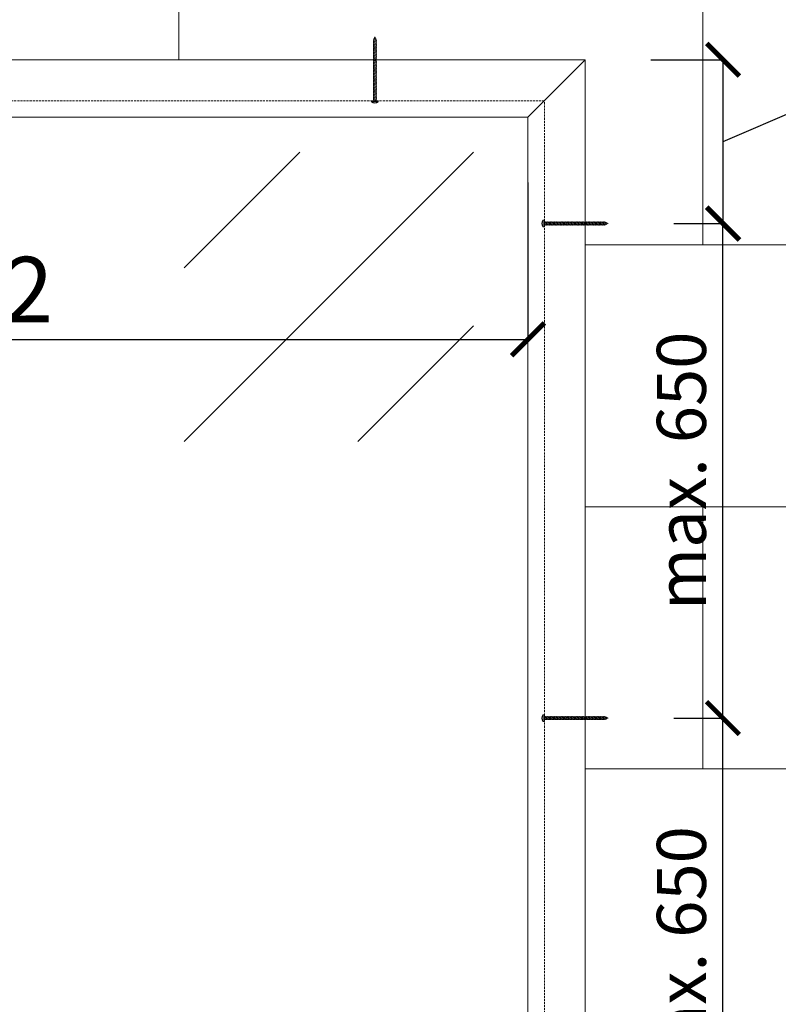
# Model space of a CAD drawing. Units: inches. Extents: x -18250 to 11075, y -86158 to 7002.
# Drawn here: x 4874 to 5801, y -1097 to 105 of the extents above; entities that cross this region are included whole.
import ezdxf

# ---------------------------------------------------------------- set-up
doc = ezdxf.new("R2010")
doc.units = ezdxf.units.IN
doc.header["$MEASUREMENT"] = 0
doc.linetypes.add('DASHED', pattern=[0.75, 0.5, -0.25])
doc.layers.get('0').update_dxf_attribs({"color": 3, "lineweight": 5})
doc.layers.get('Defpoints').update_dxf_attribs({"color": 3, "lineweight": 5})
for name, color, linetype, lineweight in [('Constructions', 5, 'Continuous', 5), ('Dimensions', 94, 'Continuous', 5), ('Walls', 7, 'Continuous', 5)]:
    doc.layers.add(name, color=color, linetype=linetype, lineweight=lineweight)
doc.layers.add('Hatc', color=7, linetype='Continuous', lineweight=5, true_color=0x7f8080)
doc.layers.add('Invisible', color=6, linetype='Continuous', lineweight=5, plot=False)
doc.styles.get("Standard").update_dxf_attribs({"font": 'arial.ttf'})
doc.dimstyles.new('Standard 1-200', dxfattribs={"dimtxt": 80, "dimasz": 40, "dimexe": 0.18, "dimexo": 80, "dimgap": 20, "dimtad": 1, "dimdec": 0, "dimzin": 0, "dimdsep": 46, "dimtxsty": 'Standard', "dimblk": 'ARCHTICK', "dimcen": 0.09, "dimadec": 0, "dimazin": 0, "dimtfac": 1, "dimtdec": 0, "dimtofl": 0, "dimtmove": 0, "dimatfit": 3, "dimfxl": 1, "dimtolj": 1, "dimtzin": 0, "dimarcsym": 0})

# ---------------------------------------------------------------- blocks, each defined once
blk = doc.blocks.new('_ArchTick')
at = {"color": 0, "linetype": 'ByBlock', "const_width": 0.15}
blk.add_lwpolyline([(-0.5, -0.5), (0.5, 0.5)], dxfattribs=at)
blk = doc.blocks.new('*D138')
at = {"layer": 'Defpoints', "color": 0, "transparency": 16777216}
for p in [(4092.8, -13.8), (5494.8, -13.8), (5494.8, -285.3)]:
    blk.add_point(p, dxfattribs=at)
at = {"layer": 'Dimensions', "color": 0, "lineweight": -2, "transparency": 16777216}
for p, q in [((4092.8, -93.8), (4092.8, -285.5)), ((5494.8, -93.8), (5494.8, -285.5)), ((4092.8, -285.3), (5494.8, -285.3))]:
    blk.add_line(p, q, dxfattribs=at)
at = {"layer": 'Dimensions', "color": 0, "lineweight": -2, "transparency": 16777216, "xscale": 40, "yscale": 40, "zscale": 40, "rotation": 180}
blk.add_blockref('_ArchTick', (4092.8, -285.3), dxfattribs=at)
at = {"layer": 'Dimensions', "color": 0, "lineweight": -2, "transparency": 16777216, "xscale": 40, "yscale": 40, "zscale": 40}
blk.add_blockref('_ArchTick', (5494.8, -285.3), dxfattribs=at)
at = {"layer": 'Dimensions', "color": 0, "transparency": 16777216, "insert": (4793.8, -224.5), "char_height": 80, "attachment_point": 5}
blk.add_mtext('\\A1;1402', dxfattribs=at)
blk = doc.blocks.new('*D152')
at = {"layer": 'Defpoints', "color": 0, "transparency": 16777216}
for p in [(5592.9, -747.8), (5732.9, -747.8), (5592.9, -1351.8)]:
    blk.add_point(p, dxfattribs=at)
at = {"layer": 'Invisible', "color": 0, "lineweight": -2, "transparency": 16777216}
for p, q in [((5672.9, -747.8), (5733.1, -747.8)), ((5732.9, -1351.8), (5732.9, -747.8)), ((5672.9, -1351.8), (5733.1, -1351.8))]:
    blk.add_line(p, q, dxfattribs=at)
at = {"layer": 'Invisible', "color": 0, "lineweight": -2, "transparency": 16777216, "xscale": 40, "yscale": 40, "zscale": 40}
for p, rotation in [((5732.9, -747.8), 90), ((5732.9, -1351.8), 270)]:
    blk.add_blockref('_ArchTick', p, dxfattribs=dict(at, rotation=rotation))
at = {"layer": 'Invisible', "color": 1, "transparency": 16777216, "insert": (5682.2, -1049.8), "char_height": 60, "attachment_point": 5, "rotation": 90}
blk.add_mtext('\\A1;max. 650', dxfattribs=at)
blk = doc.blocks.new('*D153')
at = {"layer": 'Defpoints', "color": 0, "transparency": 16777216}
for p in [(5592.9, -143.8), (5732.9, -143.8), (5592.9, -747.8)]:
    blk.add_point(p, dxfattribs=at)
at = {"layer": 'Invisible', "color": 0, "lineweight": -2, "transparency": 16777216}
for p, q in [((5672.9, -143.8), (5733.1, -143.8)), ((5732.9, -747.8), (5732.9, -143.8)), ((5672.9, -747.8), (5733.1, -747.8))]:
    blk.add_line(p, q, dxfattribs=at)
at = {"layer": 'Invisible', "color": 0, "lineweight": -2, "transparency": 16777216, "xscale": 40, "yscale": 40, "zscale": 40}
for p, rotation in [((5732.9, -143.8), 90), ((5732.9, -747.8), 270)]:
    blk.add_blockref('_ArchTick', p, dxfattribs=dict(at, rotation=rotation))
at = {"layer": 'Invisible', "color": 1, "transparency": 16777216, "insert": (5682.2, -445.8), "char_height": 60, "attachment_point": 5, "rotation": 90}
blk.add_mtext('\\A1;max. 650', dxfattribs=at)
blk = doc.blocks.new('*D154')
at = {"layer": 'Defpoints', "color": 0, "transparency": 16777216}
for p in [(5564.8, 56.2), (5733.1, 56.2), (5592.9, -143.8)]:
    blk.add_point(p, dxfattribs=at)
at = {"layer": 'Invisible', "color": 0, "lineweight": -2, "transparency": 16777216}
for p, q in [((5886.2, 22.5), (5886.2, 398.4)), ((5644.8, 56.2), (5733.2, 56.2)), ((5733.1, -143.8), (5733.1, 56.2)), ((5733.1, -43.8), (5886.2, 22.5)), ((5672.9, -143.8), (5733.2, -143.8))]:
    blk.add_line(p, q, dxfattribs=at)
at = {"layer": 'Invisible', "color": 0, "lineweight": -2, "transparency": 16777216, "xscale": 40, "yscale": 40, "zscale": 40}
for p, rotation in [((5733.1, 56.2), 90), ((5733.1, -143.8), 270)]:
    blk.add_blockref('_ArchTick', p, dxfattribs=dict(at, rotation=rotation))
at = {"layer": 'Invisible', "color": 1, "transparency": 16777216, "insert": (5835.6, 210.4), "char_height": 60, "attachment_point": 5, "rotation": 90}
blk.add_mtext('\\A1;max. 225', dxfattribs=at)

msp = doc.modelspace()

# ---------------------------------------------------------------- hatches: boundary and pattern name
at = {"layer": 'Hatc'}
h = msp.add_hatch(dxfattribs=at)
h.set_pattern_fill('AR-B816', color=256, scale=40)
h.set_pattern_definition([(0, (13068.12, 150), (0, 320), []), (90, (13068.12, 150), (-320, 320), [320, -320])])
h.paths.add_polyline_path([(6293.81, -2529.76), (6293.81, 470.24), (3293.81, 470.24), (3293.81, -2529.76)])
h.paths.add_polyline_path([(5564.81, 56.24), (5564.81, -2155.76), (4022.81, -2155.76), (4022.81, 56.24)], flags=16)

# ---------------------------------------------------------------- linework, layer by layer
at = {"layer": 'Constructions'}
msp.add_lwpolyline([(5494.81, -13.76), (5564.81, 56.24)], dxfattribs=at)
at = {"layer": 'Constructions', "linetype": 'DASHED', "ltscale": 5}
msp.add_lwpolyline([(4072.81, -2105.76), (5514.81, -2105.76), (5514.81, 6.24), (4072.81, 6.24)], close=True, dxfattribs=at)
at = {"layer": 'Constructions'}
msp.add_lwpolyline([(4092.81, -2085.76), (5494.81, -2085.76), (5494.81, -13.76), (4092.81, -13.76)], close=True, dxfattribs=at)
at = {"layer": 'Hatc', "linetype": 'Continuous'}
for p, q in [((5074.67, -410.19), (5428.23, -56.64)), ((5074.67, -198.06), (5216.09, -56.64)), ((5286.8, -410.19), (5428.23, -268.77))]:
    msp.add_line(p, q, dxfattribs=at)
at = {"layer": 'Invisible'}
for p, q in [((5309.87, 77.02), (5305.75, 76.35)), ((5309.87, 72.98), (5305.75, 72.31)), ((5309.87, 71.63), (5305.75, 70.96)), ((5309.87, 70.28), (5305.75, 69.61)), ((5309.87, 64.89), (5305.75, 64.22)), ((5309.87, 63.54), (5305.75, 62.87)), ((5309.87, 62.19), (5305.75, 61.52)), ((5309.87, 60.84), (5305.75, 60.17)), ((5309.87, 59.5), (5305.75, 58.82)), ((5309.87, 56.8), (5305.75, 56.13)), ((5309.87, 55.45), (5305.75, 54.78)), ((5309.87, 50.06), (5305.75, 49.38)), ((5309.87, 48.71), (5305.75, 48.04)), ((5309.87, 43.32), (5305.75, 42.64)), ((5309.87, 41.97), (5305.75, 41.29)), ((5309.87, 36.57), (5305.75, 35.9)), ((5309.87, 35.23), (5305.75, 34.55)), ((5309.87, 29.83), (5305.75, 29.16)), ((5309.87, 28.48), (5305.75, 27.81)), ((5309.87, 23.09), (5305.75, 22.42)), ((5309.87, 21.74), (5305.75, 21.07)), ((5309.87, 16.35), (5305.75, 15.68)), ((5309.87, 15), (5305.75, 14.33)), ((5309.87, 9.61), (5305.75, 8.93)), ((5518.18, -141.7), (5517.51, -145.82)), ((5523.57, -141.7), (5522.9, -145.82)), ((5524.92, -141.7), (5524.25, -145.82)), ((5530.32, -141.7), (5529.64, -145.82)), ((5531.66, -141.7), (5530.99, -145.82)), ((5537.06, -141.7), (5536.38, -145.82)), ((5538.41, -141.7), (5537.73, -145.82)), ((5543.8, -141.7), (5543.13, -145.82)), ((5545.15, -141.7), (5544.47, -145.82)), ((5550.54, -141.7), (5549.87, -145.82)), ((5551.89, -141.7), (5551.22, -145.82)), ((5557.28, -141.7), (5556.61, -145.82)), ((5558.63, -141.7), (5557.96, -145.82)), ((5564.02, -141.7), (5563.35, -145.82)), ((5565.37, -141.7), (5564.7, -145.82)), ((5568.07, -141.7), (5567.39, -145.82)), ((5569.42, -141.7), (5568.74, -145.82)), ((5570.77, -141.7), (5570.09, -145.82)), ((5572.11, -141.7), (5571.44, -145.82)), ((5573.46, -141.7), (5572.79, -145.82)), ((5578.86, -141.7), (5578.18, -145.82)), ((5580.2, -141.7), (5579.53, -145.82)), ((5581.55, -141.7), (5580.88, -145.82)), ((5585.6, -141.7), (5584.92, -145.82)), ((5518.18, -745.7), (5517.51, -749.82)), ((5523.57, -745.7), (5522.9, -749.82)), ((5524.92, -745.7), (5524.25, -749.82)), ((5530.32, -745.7), (5529.64, -749.82)), ((5531.66, -745.7), (5530.99, -749.82)), ((5537.06, -745.7), (5536.38, -749.82)), ((5538.41, -745.7), (5537.73, -749.82)), ((5543.8, -745.7), (5543.13, -749.82)), ((5545.15, -745.7), (5544.47, -749.82)), ((5550.54, -745.7), (5549.87, -749.82)), ((5551.89, -745.7), (5551.22, -749.82)), ((5557.28, -745.7), (5556.61, -749.82)), ((5558.63, -745.7), (5557.96, -749.82)), ((5564.02, -745.7), (5563.35, -749.82)), ((5565.37, -745.7), (5564.7, -749.82)), ((5568.07, -745.7), (5567.39, -749.82)), ((5569.42, -745.7), (5568.74, -749.82)), ((5570.77, -745.7), (5570.09, -749.82)), ((5572.11, -745.7), (5571.44, -749.82)), ((5573.46, -745.7), (5572.79, -749.82)), ((5578.86, -745.7), (5578.18, -749.82)), ((5580.2, -745.7), (5579.53, -749.82)), ((5581.55, -745.7), (5580.88, -749.82)), ((5585.6, -745.7), (5584.92, -749.82))]:
    msp.add_line(p, q, dxfattribs=at)
for points in [[(5308.78, 82.42), (5308.45, 82.61), (5307.81, 84.33), (5306.96, 82.01), (5306.5, 81.74), (5308.78, 82.42), (5308.57, 82.29), (5308.9, 81.4), (5309.47, 81.07), (5309.1, 80.85), (5309.31, 80.27), (5309.31, 80.05), (5309.87, 79.72), (5309.31, 79.4), (5309.31, 78.7), (5309.87, 78.37)], [(5305.75, 79.05), (5306.32, 79.37), (5306.32, 80.11), (5305.82, 80.4), (5309.47, 81.07)], [(5309.87, 79.72), (5305.75, 79.05), (5306.32, 78.72), (5306.32, 78.02), (5305.75, 77.7), (5306.32, 77.37), (5306.32, 76.67), (5305.75, 76.35), (5306.32, 76.03), (5306.32, 75.33), (5305.75, 75), (5306.32, 74.68), (5306.32, 73.98), (5305.75, 73.65), (5306.32, 73.33), (5306.32, 72.63), (5305.75, 72.31), (5306.32, 71.98), (5306.32, 71.28), (5305.75, 70.96), (5306.32, 70.63), (5306.32, 69.93)], [(5305.75, 77.7), (5309.87, 78.37), (5309.31, 78.05), (5309.31, 77.35), (5309.87, 77.02), (5309.31, 76.7), (5309.31, 76), (5309.87, 75.68), (5305.75, 75)], [(5309.87, 75.68), (5309.31, 75.35), (5309.31, 74.65), (5309.87, 74.33), (5305.75, 73.65)], [(5309.87, 74.33), (5309.31, 74), (5309.31, 73.3), (5309.87, 72.98), (5309.31, 72.66), (5309.31, 71.96), (5309.87, 71.63), (5309.31, 71.31), (5309.31, 70.61), (5309.87, 70.28), (5309.31, 69.96), (5309.31, 69.26), (5309.87, 68.93), (5305.75, 68.26)], [(5305.82, 80.4), (5306.51, 80.79), (5306.8, 81.57), (5306.5, 81.74)], [(5309.87, 66.24), (5305.75, 65.56), (5306.32, 65.89), (5306.32, 66.59), (5305.75, 66.91), (5306.32, 67.24), (5306.32, 67.94), (5305.75, 68.26), (5306.32, 68.58), (5306.32, 69.28), (5305.75, 69.61), (5306.32, 69.93)], [(5305.75, 53.43), (5309.87, 54.1), (5309.31, 54.43), (5309.31, 55.13), (5309.87, 55.45), (5309.31, 55.78), (5309.31, 56.48), (5309.87, 56.8), (5309.31, 57.12), (5309.31, 57.82), (5309.87, 58.15), (5309.31, 58.47), (5309.31, 59.17), (5309.87, 59.5), (5309.31, 59.82), (5309.31, 60.52), (5309.87, 60.84), (5309.31, 61.17), (5309.31, 61.87), (5309.87, 62.19), (5309.31, 62.52), (5309.31, 63.22), (5309.87, 63.54), (5309.31, 63.87), (5309.31, 64.57), (5309.87, 64.89), (5309.31, 65.21), (5309.31, 65.91), (5309.87, 66.24), (5309.31, 66.56), (5309.31, 67.26), (5309.87, 67.59), (5305.75, 66.91)], [(5305.75, 65.56), (5306.32, 65.24), (5306.32, 64.54), (5305.75, 64.22), (5306.32, 63.89), (5306.32, 63.19), (5305.75, 62.87), (5306.32, 62.54), (5306.32, 61.84)], [(5309.87, 58.15), (5305.75, 57.47), (5306.32, 57.8), (5306.32, 58.5), (5305.75, 58.82), (5306.32, 59.15), (5306.32, 59.85), (5305.75, 60.17), (5306.32, 60.49), (5306.32, 61.19), (5305.75, 61.52), (5306.32, 61.84)], [(5309.87, 67.59), (5309.31, 67.91), (5309.31, 68.61), (5309.87, 68.93)], [(5305.75, 57.47), (5306.32, 57.15), (5306.32, 56.45), (5305.75, 56.13), (5306.32, 55.8), (5306.32, 55.1)], [(5306.32, 55.1), (5305.75, 54.78), (5306.32, 54.45), (5306.32, 53.75), (5305.75, 53.43), (5306.32, 53.1), (5306.32, 52.4), (5305.75, 52.08), (5306.32, 51.76), (5306.32, 51.06), (5305.75, 50.73), (5306.32, 50.41), (5306.32, 49.71), (5305.75, 49.38), (5306.32, 49.06), (5306.32, 48.36)], [(5305.75, 52.08), (5309.87, 52.75), (5309.31, 53.08), (5309.31, 53.78), (5309.87, 54.1)], [(5309.87, 52.75), (5309.31, 52.43), (5309.31, 51.73), (5309.87, 51.41), (5305.75, 50.73)], [(5309.87, 51.41), (5309.31, 51.08), (5309.31, 50.38), (5309.87, 50.06), (5309.31, 49.73), (5309.31, 49.03), (5309.87, 48.71), (5309.31, 48.39), (5309.31, 47.69), (5309.87, 47.36), (5305.75, 46.69)], [(5306.32, 48.36), (5305.75, 48.04), (5306.32, 47.71), (5306.32, 47.01), (5305.75, 46.69), (5306.32, 46.36), (5306.32, 45.66), (5305.75, 45.34), (5306.32, 45.01), (5306.32, 44.31), (5305.75, 43.99), (5306.32, 43.67), (5306.32, 42.97), (5305.75, 42.64), (5306.32, 42.32), (5306.32, 41.62)], [(5305.75, 45.34), (5309.87, 46.01), (5309.31, 46.34), (5309.31, 47.04), (5309.87, 47.36)], [(5309.87, 46.01), (5309.31, 45.69), (5309.31, 44.99), (5309.87, 44.66), (5305.75, 43.99)], [(5309.87, 44.66), (5309.31, 44.34), (5309.31, 43.64), (5309.87, 43.32), (5309.31, 42.99), (5309.31, 42.29), (5309.87, 41.97), (5309.31, 41.64), (5309.31, 40.94), (5309.87, 40.62), (5305.75, 39.95)], [(5306.32, 41.62), (5305.75, 41.29), (5306.32, 40.97), (5306.32, 40.27), (5305.75, 39.95), (5306.32, 39.62), (5306.32, 38.92), (5305.75, 38.6), (5306.32, 38.27), (5306.32, 37.57), (5305.75, 37.25), (5306.32, 36.92), (5306.32, 36.23), (5305.75, 35.9), (5306.32, 35.58), (5306.32, 34.88)], [(5305.75, 38.6), (5309.87, 39.27), (5309.31, 39.6), (5309.31, 40.3), (5309.87, 40.62)], [(5309.87, 39.27), (5309.31, 38.95), (5309.31, 38.25), (5309.87, 37.92), (5305.75, 37.25)], [(5309.87, 37.92), (5309.31, 37.6), (5309.31, 36.9), (5309.87, 36.57), (5309.31, 36.25), (5309.31, 35.55), (5309.87, 35.23), (5309.31, 34.9), (5309.31, 34.2), (5309.87, 33.88), (5305.75, 33.2)], [(5306.32, 34.88), (5305.75, 34.55), (5306.32, 34.23), (5306.32, 33.53), (5305.75, 33.2), (5306.32, 32.88), (5306.32, 32.18), (5305.75, 31.86), (5306.32, 31.53), (5306.32, 30.83), (5305.75, 30.51), (5306.32, 30.18), (5306.32, 29.48), (5305.75, 29.16), (5306.32, 28.83), (5306.32, 28.14)], [(5305.75, 31.86), (5309.87, 32.53), (5309.31, 32.85), (5309.31, 33.55), (5309.87, 33.88)], [(5309.87, 32.53), (5309.31, 32.21), (5309.31, 31.51), (5309.87, 31.18), (5305.75, 30.51)], [(5309.87, 31.18), (5309.31, 30.86), (5309.31, 30.16), (5309.87, 29.83), (5309.31, 29.51), (5309.31, 28.81), (5309.87, 28.48), (5309.31, 28.16), (5309.31, 27.46), (5309.87, 27.14), (5305.75, 26.46)], [(5306.32, 28.14), (5305.75, 27.81), (5306.32, 27.49), (5306.32, 26.79), (5305.75, 26.46), (5306.32, 26.14), (5306.32, 25.44), (5305.75, 25.11), (5306.32, 24.79), (5306.32, 24.09), (5305.75, 23.77), (5306.32, 23.44), (5306.32, 22.74), (5305.75, 22.42), (5306.32, 22.09), (5306.32, 21.39)], [(5305.75, 25.11), (5309.87, 25.79), (5309.31, 26.11), (5309.31, 26.81), (5309.87, 27.14)], [(5309.87, 25.79), (5309.31, 25.46), (5309.31, 24.76), (5309.87, 24.44), (5305.75, 23.77)], [(5309.87, 24.44), (5309.31, 24.12), (5309.31, 23.42), (5309.87, 23.09), (5309.31, 22.77), (5309.31, 22.07), (5309.87, 21.74), (5309.31, 21.42), (5309.31, 20.72), (5309.87, 20.4), (5305.75, 19.72)], [(5306.32, 21.39), (5305.75, 21.07), (5306.32, 20.74), (5306.32, 20.05), (5305.75, 19.72), (5306.32, 19.4), (5306.32, 18.7), (5305.75, 18.37), (5306.32, 18.05), (5306.32, 17.35), (5305.75, 17.02), (5306.32, 16.7), (5306.32, 16), (5305.75, 15.68), (5306.32, 15.35), (5306.32, 14.65), (5305.75, 14.33), (5306.32, 14)], [(5305.75, 18.37), (5309.87, 19.05), (5309.31, 19.37), (5309.31, 20.07), (5309.87, 20.4)], [(5309.87, 19.05), (5309.31, 18.72), (5309.31, 18.02), (5309.87, 17.7), (5305.75, 17.02)], [(5309.87, 17.7), (5309.31, 17.37), (5309.31, 16.67), (5309.87, 16.35), (5309.31, 16.03), (5309.31, 15.33), (5309.87, 15), (5309.31, 14.68), (5309.31, 13.98), (5309.87, 13.65), (5305.75, 12.98)], [(5305.75, 7.59), (5306.32, 7.91), (5306.32, 8.61), (5305.75, 8.93), (5306.32, 9.26), (5306.32, 9.96), (5305.75, 10.28), (5306.32, 10.61), (5306.32, 11.31), (5305.75, 11.63), (5306.32, 11.96), (5306.32, 12.65), (5305.75, 12.98), (5306.32, 13.3), (5306.32, 14)], [(5305.75, 11.63), (5309.87, 12.31), (5309.31, 12.63), (5309.31, 13.33), (5309.87, 13.65)], [(5309.87, 12.31), (5309.31, 11.98), (5309.31, 11.28), (5309.87, 10.96), (5305.75, 10.28)], [(5309.87, 10.96), (5309.31, 10.63), (5309.31, 9.93), (5309.87, 9.61), (5309.31, 9.28), (5309.31, 8.58), (5309.87, 8.26), (5309.31, 7.94), (5309.31, 7.24), (5309.87, 6.91), (5305.75, 6.24), (5306.32, 6.56), (5306.32, 7.26), (5305.75, 7.59), (5309.87, 8.26)], [(5309.31, 6.24), (5309.31, 6.59), (5309.87, 6.91)], [(5514.81, -142.26), (5515.16, -142.26), (5515.48, -141.7)], [(5519.53, -141.7), (5519.21, -142.26), (5518.51, -142.26), (5518.18, -141.7), (5517.86, -142.26), (5517.16, -142.26), (5516.83, -141.7), (5516.51, -142.26), (5515.81, -142.26), (5515.48, -141.7), (5514.81, -145.82), (5515.13, -145.26), (5515.83, -145.26), (5516.16, -145.82), (5516.83, -141.7)], [(5520.88, -141.7), (5520.55, -142.26), (5519.85, -142.26), (5519.53, -141.7), (5518.86, -145.82)], [(5520.2, -145.82), (5520.88, -141.7), (5521.2, -142.26), (5521.9, -142.26), (5522.23, -141.7)], [(5526.27, -141.7), (5525.95, -142.26), (5525.25, -142.26), (5524.92, -141.7), (5524.6, -142.26), (5523.9, -142.26), (5523.57, -141.7), (5523.25, -142.26), (5522.55, -142.26), (5522.23, -141.7), (5521.55, -145.82)], [(5527.62, -141.7), (5527.3, -142.26), (5526.6, -142.26), (5526.27, -141.7), (5525.6, -145.82)], [(5526.95, -145.82), (5527.62, -141.7), (5527.94, -142.26), (5528.64, -142.26), (5528.97, -141.7)], [(5533.01, -141.7), (5532.69, -142.26), (5531.99, -142.26), (5531.66, -141.7), (5531.34, -142.26), (5530.64, -142.26), (5530.32, -141.7), (5529.99, -142.26), (5529.29, -142.26), (5528.97, -141.7), (5528.29, -145.82)], [(5534.36, -141.7), (5534.04, -142.26), (5533.34, -142.26), (5533.01, -141.7), (5532.34, -145.82)], [(5533.69, -145.82), (5534.36, -141.7), (5534.69, -142.26), (5535.39, -142.26), (5535.71, -141.7)], [(5539.75, -141.7), (5539.43, -142.26), (5538.73, -142.26), (5538.41, -141.7), (5538.08, -142.26), (5537.38, -142.26), (5537.06, -141.7), (5536.73, -142.26), (5536.03, -142.26), (5535.71, -141.7), (5535.04, -145.82)], [(5541.1, -141.7), (5540.78, -142.26), (5540.08, -142.26), (5539.75, -141.7), (5539.08, -145.82)], [(5540.43, -145.82), (5541.1, -141.7), (5541.43, -142.26), (5542.13, -142.26), (5542.45, -141.7)], [(5546.5, -141.7), (5546.17, -142.26), (5545.47, -142.26), (5545.15, -141.7), (5544.82, -142.26), (5544.12, -142.26), (5543.8, -141.7), (5543.47, -142.26), (5542.78, -142.26), (5542.45, -141.7), (5541.78, -145.82)], [(5547.84, -141.7), (5547.52, -142.26), (5546.82, -142.26), (5546.5, -141.7), (5545.82, -145.82)], [(5547.17, -145.82), (5547.84, -141.7), (5548.17, -142.26), (5548.87, -142.26), (5549.19, -141.7)], [(5553.24, -141.7), (5552.91, -142.26), (5552.21, -142.26), (5551.89, -141.7), (5551.56, -142.26), (5550.87, -142.26), (5550.54, -141.7), (5550.22, -142.26), (5549.52, -142.26), (5549.19, -141.7), (5548.52, -145.82)], [(5554.59, -141.7), (5554.26, -142.26), (5553.56, -142.26), (5553.24, -141.7), (5552.56, -145.82)], [(5553.91, -145.82), (5554.59, -141.7), (5554.91, -142.26), (5555.61, -142.26), (5555.93, -141.7)], [(5559.98, -141.7), (5559.65, -142.26), (5558.96, -142.26), (5558.63, -141.7), (5558.31, -142.26), (5557.61, -142.26), (5557.28, -141.7), (5556.96, -142.26), (5556.26, -142.26), (5555.93, -141.7), (5555.26, -145.82)], [(5561.33, -141.7), (5561, -142.26), (5560.3, -142.26), (5559.98, -141.7), (5559.3, -145.82)], [(5560.65, -145.82), (5561.33, -141.7), (5561.65, -142.26), (5562.35, -142.26), (5562.68, -141.7)], [(5562, -145.82), (5562.68, -141.7), (5563, -142.26), (5563.7, -142.26), (5564.02, -141.7), (5564.35, -142.26), (5565.05, -142.26), (5565.37, -141.7), (5565.7, -142.26), (5566.4, -142.26), (5566.72, -141.7), (5567.05, -142.26), (5567.74, -142.26), (5568.07, -141.7), (5568.39, -142.26), (5569.09, -142.26), (5569.42, -141.7), (5569.74, -142.26), (5570.44, -142.26), (5570.77, -141.7), (5571.09, -142.26), (5571.79, -142.26), (5572.11, -141.7), (5572.44, -142.26), (5573.14, -142.26), (5573.46, -141.7), (5573.79, -142.26), (5574.49, -142.26), (5574.81, -141.7), (5575.14, -142.26), (5575.83, -142.26), (5576.16, -141.7), (5575.48, -145.82)], [(5566.72, -141.7), (5566.05, -145.82), (5566.37, -145.26), (5567.07, -145.26), (5567.39, -145.82), (5567.72, -145.26), (5568.42, -145.26), (5568.74, -145.82), (5569.07, -145.26), (5569.77, -145.26), (5570.09, -145.82), (5570.42, -145.26)], [(5574.81, -141.7), (5574.14, -145.82), (5574.46, -145.26), (5575.16, -145.26), (5575.48, -145.82), (5575.81, -145.26), (5576.51, -145.26), (5576.83, -145.82), (5577.16, -145.26), (5577.86, -145.26), (5578.18, -145.82), (5578.51, -145.26)], [(5576.16, -141.7), (5576.48, -142.26), (5577.18, -142.26), (5577.51, -141.7)], [(5582.9, -141.7), (5582.58, -142.26), (5581.88, -142.26), (5581.55, -141.7), (5581.23, -142.26), (5580.53, -142.26), (5580.2, -141.7), (5579.88, -142.26), (5579.18, -142.26), (5578.86, -141.7), (5578.53, -142.26), (5577.83, -142.26), (5577.51, -141.7), (5576.83, -145.82)], [(5588.29, -141.7), (5587.62, -145.82), (5587.3, -145.26), (5586.6, -145.26), (5586.27, -145.82), (5585.95, -145.26), (5585.25, -145.26), (5584.92, -145.82), (5584.6, -145.26), (5583.9, -145.26), (5583.57, -145.82), (5583.25, -145.26), (5582.55, -145.26), (5582.23, -145.82), (5581.9, -145.26), (5581.2, -145.26), (5580.88, -145.82), (5580.55, -145.26), (5579.85, -145.26), (5579.53, -145.82), (5579.21, -145.26), (5578.51, -145.26)], [(5584.25, -141.7), (5583.92, -142.26), (5583.22, -142.26), (5582.9, -141.7), (5582.23, -145.82)], [(5586.27, -145.82), (5586.95, -141.7), (5586.62, -142.26), (5585.92, -142.26), (5585.6, -141.7), (5585.27, -142.26), (5584.57, -142.26), (5584.25, -141.7), (5583.57, -145.82)], [(5590.99, -142.79), (5591.18, -143.12), (5592.9, -143.76), (5590.58, -144.62), (5590.32, -145.07), (5590.99, -142.79), (5590.86, -143.01), (5589.97, -142.68), (5589.64, -142.1), (5589.43, -142.48), (5588.84, -142.26), (5588.62, -142.26), (5588.29, -141.7), (5587.97, -142.26), (5587.27, -142.26), (5586.95, -141.7)], [(5587.62, -145.82), (5587.94, -145.26), (5588.68, -145.26), (5588.97, -145.76), (5589.64, -142.1)], [(5516.16, -145.82), (5516.48, -145.26), (5517.18, -145.26), (5517.51, -145.82), (5517.83, -145.26), (5518.53, -145.26), (5518.86, -145.82), (5519.18, -145.26), (5519.88, -145.26), (5520.2, -145.82), (5520.53, -145.26), (5521.23, -145.26), (5521.55, -145.82), (5521.88, -145.26), (5522.58, -145.26)], [(5529.97, -145.26), (5529.64, -145.82), (5529.32, -145.26), (5528.62, -145.26), (5528.29, -145.82), (5527.97, -145.26), (5527.27, -145.26), (5526.95, -145.82), (5526.62, -145.26), (5525.92, -145.26), (5525.6, -145.82), (5525.27, -145.26), (5524.57, -145.26), (5524.25, -145.82), (5523.92, -145.26), (5523.22, -145.26), (5522.9, -145.82), (5522.58, -145.26)], [(5536.71, -145.26), (5536.38, -145.82), (5536.06, -145.26), (5535.36, -145.26), (5535.04, -145.82), (5534.71, -145.26), (5534.01, -145.26), (5533.69, -145.82), (5533.36, -145.26), (5532.66, -145.26), (5532.34, -145.82), (5532.01, -145.26), (5531.31, -145.26), (5530.99, -145.82), (5530.67, -145.26), (5529.97, -145.26)], [(5543.45, -145.26), (5543.13, -145.82), (5542.8, -145.26), (5542.1, -145.26), (5541.78, -145.82), (5541.45, -145.26), (5540.75, -145.26), (5540.43, -145.82), (5540.1, -145.26), (5539.4, -145.26), (5539.08, -145.82), (5538.76, -145.26), (5538.06, -145.26), (5537.73, -145.82), (5537.41, -145.26), (5536.71, -145.26)], [(5550.19, -145.26), (5549.87, -145.82), (5549.54, -145.26), (5548.84, -145.26), (5548.52, -145.82), (5548.19, -145.26), (5547.49, -145.26), (5547.17, -145.82), (5546.85, -145.26), (5546.15, -145.26), (5545.82, -145.82), (5545.5, -145.26), (5544.8, -145.26), (5544.47, -145.82), (5544.15, -145.26), (5543.45, -145.26)], [(5556.93, -145.26), (5556.61, -145.82), (5556.28, -145.26), (5555.58, -145.26), (5555.26, -145.82), (5554.94, -145.26), (5554.24, -145.26), (5553.91, -145.82), (5553.59, -145.26), (5552.89, -145.26), (5552.56, -145.82), (5552.24, -145.26), (5551.54, -145.26), (5551.22, -145.82), (5550.89, -145.26), (5550.19, -145.26)], [(5563.67, -145.26), (5563.35, -145.82), (5563.03, -145.26), (5562.33, -145.26), (5562, -145.82), (5561.68, -145.26), (5560.98, -145.26), (5560.65, -145.82), (5560.33, -145.26), (5559.63, -145.26), (5559.3, -145.82), (5558.98, -145.26), (5558.28, -145.26), (5557.96, -145.82), (5557.63, -145.26), (5556.93, -145.26)], [(5566.05, -145.82), (5565.72, -145.26), (5565.02, -145.26), (5564.7, -145.82), (5564.37, -145.26), (5563.67, -145.26)], [(5574.14, -145.82), (5573.81, -145.26), (5573.11, -145.26), (5572.79, -145.82), (5572.46, -145.26), (5571.76, -145.26), (5571.44, -145.82), (5571.12, -145.26), (5570.42, -145.26)], [(5588.97, -145.76), (5589.37, -145.06), (5590.15, -144.78), (5590.32, -145.07)], [(5514.81, -746.26), (5515.16, -746.26), (5515.48, -745.7)], [(5519.53, -745.7), (5519.21, -746.26), (5518.51, -746.26), (5518.18, -745.7), (5517.86, -746.26), (5517.16, -746.26), (5516.83, -745.7), (5516.51, -746.26), (5515.81, -746.26), (5515.48, -745.7), (5514.81, -749.82), (5515.13, -749.26), (5515.83, -749.26), (5516.16, -749.82), (5516.83, -745.7)], [(5516.16, -749.82), (5516.48, -749.26), (5517.18, -749.26), (5517.51, -749.82), (5517.83, -749.26), (5518.53, -749.26), (5518.86, -749.82), (5519.18, -749.26), (5519.88, -749.26), (5520.2, -749.82), (5520.53, -749.26), (5521.23, -749.26), (5521.55, -749.82), (5521.88, -749.26), (5522.58, -749.26)], [(5520.88, -745.7), (5520.55, -746.26), (5519.85, -746.26), (5519.53, -745.7), (5518.86, -749.82)], [(5520.2, -749.82), (5520.88, -745.7), (5521.2, -746.26), (5521.9, -746.26), (5522.23, -745.7)], [(5526.27, -745.7), (5525.95, -746.26), (5525.25, -746.26), (5524.92, -745.7), (5524.6, -746.26), (5523.9, -746.26), (5523.57, -745.7), (5523.25, -746.26), (5522.55, -746.26), (5522.23, -745.7), (5521.55, -749.82)], [(5529.97, -749.26), (5529.64, -749.82), (5529.32, -749.26), (5528.62, -749.26), (5528.29, -749.82), (5527.97, -749.26), (5527.27, -749.26), (5526.95, -749.82), (5526.62, -749.26), (5525.92, -749.26), (5525.6, -749.82), (5525.27, -749.26), (5524.57, -749.26), (5524.25, -749.82), (5523.92, -749.26), (5523.22, -749.26), (5522.9, -749.82), (5522.58, -749.26)], [(5527.62, -745.7), (5527.3, -746.26), (5526.6, -746.26), (5526.27, -745.7), (5525.6, -749.82)], [(5526.95, -749.82), (5527.62, -745.7), (5527.94, -746.26), (5528.64, -746.26), (5528.97, -745.7)], [(5533.01, -745.7), (5532.69, -746.26), (5531.99, -746.26), (5531.66, -745.7), (5531.34, -746.26), (5530.64, -746.26), (5530.32, -745.7), (5529.99, -746.26), (5529.29, -746.26), (5528.97, -745.7), (5528.29, -749.82)], [(5536.71, -749.26), (5536.38, -749.82), (5536.06, -749.26), (5535.36, -749.26), (5535.04, -749.82), (5534.71, -749.26), (5534.01, -749.26), (5533.69, -749.82), (5533.36, -749.26), (5532.66, -749.26), (5532.34, -749.82), (5532.01, -749.26), (5531.31, -749.26), (5530.99, -749.82), (5530.67, -749.26), (5529.97, -749.26)], [(5534.36, -745.7), (5534.04, -746.26), (5533.34, -746.26), (5533.01, -745.7), (5532.34, -749.82)], [(5533.69, -749.82), (5534.36, -745.7), (5534.69, -746.26), (5535.39, -746.26), (5535.71, -745.7)], [(5539.75, -745.7), (5539.43, -746.26), (5538.73, -746.26), (5538.41, -745.7), (5538.08, -746.26), (5537.38, -746.26), (5537.06, -745.7), (5536.73, -746.26), (5536.03, -746.26), (5535.71, -745.7), (5535.04, -749.82)], [(5543.45, -749.26), (5543.13, -749.82), (5542.8, -749.26), (5542.1, -749.26), (5541.78, -749.82), (5541.45, -749.26), (5540.75, -749.26), (5540.43, -749.82), (5540.1, -749.26), (5539.4, -749.26), (5539.08, -749.82), (5538.76, -749.26), (5538.06, -749.26), (5537.73, -749.82), (5537.41, -749.26), (5536.71, -749.26)], [(5541.1, -745.7), (5540.78, -746.26), (5540.08, -746.26), (5539.75, -745.7), (5539.08, -749.82)], [(5540.43, -749.82), (5541.1, -745.7), (5541.43, -746.26), (5542.13, -746.26), (5542.45, -745.7)], [(5546.5, -745.7), (5546.17, -746.26), (5545.47, -746.26), (5545.15, -745.7), (5544.82, -746.26), (5544.12, -746.26), (5543.8, -745.7), (5543.47, -746.26), (5542.78, -746.26), (5542.45, -745.7), (5541.78, -749.82)], [(5550.19, -749.26), (5549.87, -749.82), (5549.54, -749.26), (5548.84, -749.26), (5548.52, -749.82), (5548.19, -749.26), (5547.49, -749.26), (5547.17, -749.82), (5546.85, -749.26), (5546.15, -749.26), (5545.82, -749.82), (5545.5, -749.26), (5544.8, -749.26), (5544.47, -749.82), (5544.15, -749.26), (5543.45, -749.26)], [(5547.84, -745.7), (5547.52, -746.26), (5546.82, -746.26), (5546.5, -745.7), (5545.82, -749.82)], [(5547.17, -749.82), (5547.84, -745.7), (5548.17, -746.26), (5548.87, -746.26), (5549.19, -745.7)], [(5553.24, -745.7), (5552.91, -746.26), (5552.21, -746.26), (5551.89, -745.7), (5551.56, -746.26), (5550.87, -746.26), (5550.54, -745.7), (5550.22, -746.26), (5549.52, -746.26), (5549.19, -745.7), (5548.52, -749.82)], [(5556.93, -749.26), (5556.61, -749.82), (5556.28, -749.26), (5555.58, -749.26), (5555.26, -749.82), (5554.94, -749.26), (5554.24, -749.26), (5553.91, -749.82), (5553.59, -749.26), (5552.89, -749.26), (5552.56, -749.82), (5552.24, -749.26), (5551.54, -749.26), (5551.22, -749.82), (5550.89, -749.26), (5550.19, -749.26)], [(5554.59, -745.7), (5554.26, -746.26), (5553.56, -746.26), (5553.24, -745.7), (5552.56, -749.82)], [(5553.91, -749.82), (5554.59, -745.7), (5554.91, -746.26), (5555.61, -746.26), (5555.93, -745.7)], [(5559.98, -745.7), (5559.65, -746.26), (5558.96, -746.26), (5558.63, -745.7), (5558.31, -746.26), (5557.61, -746.26), (5557.28, -745.7), (5556.96, -746.26), (5556.26, -746.26), (5555.93, -745.7), (5555.26, -749.82)], [(5563.67, -749.26), (5563.35, -749.82), (5563.03, -749.26), (5562.33, -749.26), (5562, -749.82), (5561.68, -749.26), (5560.98, -749.26), (5560.65, -749.82), (5560.33, -749.26), (5559.63, -749.26), (5559.3, -749.82), (5558.98, -749.26), (5558.28, -749.26), (5557.96, -749.82), (5557.63, -749.26), (5556.93, -749.26)], [(5561.33, -745.7), (5561, -746.26), (5560.3, -746.26), (5559.98, -745.7), (5559.3, -749.82)], [(5560.65, -749.82), (5561.33, -745.7), (5561.65, -746.26), (5562.35, -746.26), (5562.68, -745.7)], [(5562, -749.82), (5562.68, -745.7), (5563, -746.26), (5563.7, -746.26), (5564.02, -745.7), (5564.35, -746.26), (5565.05, -746.26), (5565.37, -745.7), (5565.7, -746.26), (5566.4, -746.26), (5566.72, -745.7), (5567.05, -746.26), (5567.74, -746.26), (5568.07, -745.7), (5568.39, -746.26), (5569.09, -746.26), (5569.42, -745.7), (5569.74, -746.26), (5570.44, -746.26), (5570.77, -745.7), (5571.09, -746.26), (5571.79, -746.26), (5572.11, -745.7), (5572.44, -746.26), (5573.14, -746.26), (5573.46, -745.7), (5573.79, -746.26), (5574.49, -746.26), (5574.81, -745.7), (5575.14, -746.26), (5575.83, -746.26), (5576.16, -745.7), (5575.48, -749.82)], [(5566.05, -749.82), (5565.72, -749.26), (5565.02, -749.26), (5564.7, -749.82), (5564.37, -749.26), (5563.67, -749.26)], [(5566.72, -745.7), (5566.05, -749.82), (5566.37, -749.26), (5567.07, -749.26), (5567.39, -749.82), (5567.72, -749.26), (5568.42, -749.26), (5568.74, -749.82), (5569.07, -749.26), (5569.77, -749.26), (5570.09, -749.82), (5570.42, -749.26)], [(5574.14, -749.82), (5573.81, -749.26), (5573.11, -749.26), (5572.79, -749.82), (5572.46, -749.26), (5571.76, -749.26), (5571.44, -749.82), (5571.12, -749.26), (5570.42, -749.26)], [(5574.81, -745.7), (5574.14, -749.82), (5574.46, -749.26), (5575.16, -749.26), (5575.48, -749.82), (5575.81, -749.26), (5576.51, -749.26), (5576.83, -749.82), (5577.16, -749.26), (5577.86, -749.26), (5578.18, -749.82), (5578.51, -749.26)], [(5576.16, -745.7), (5576.48, -746.26), (5577.18, -746.26), (5577.51, -745.7)], [(5582.9, -745.7), (5582.58, -746.26), (5581.88, -746.26), (5581.55, -745.7), (5581.23, -746.26), (5580.53, -746.26), (5580.2, -745.7), (5579.88, -746.26), (5579.18, -746.26), (5578.86, -745.7), (5578.53, -746.26), (5577.83, -746.26), (5577.51, -745.7), (5576.83, -749.82)], [(5588.29, -745.7), (5587.62, -749.82), (5587.3, -749.26), (5586.6, -749.26), (5586.27, -749.82), (5585.95, -749.26), (5585.25, -749.26), (5584.92, -749.82), (5584.6, -749.26), (5583.9, -749.26), (5583.57, -749.82), (5583.25, -749.26), (5582.55, -749.26), (5582.23, -749.82), (5581.9, -749.26), (5581.2, -749.26), (5580.88, -749.82), (5580.55, -749.26), (5579.85, -749.26), (5579.53, -749.82), (5579.21, -749.26), (5578.51, -749.26)], [(5584.25, -745.7), (5583.92, -746.26), (5583.22, -746.26), (5582.9, -745.7), (5582.23, -749.82)], [(5586.27, -749.82), (5586.95, -745.7), (5586.62, -746.26), (5585.92, -746.26), (5585.6, -745.7), (5585.27, -746.26), (5584.57, -746.26), (5584.25, -745.7), (5583.57, -749.82)], [(5590.99, -746.79), (5591.18, -747.12), (5592.9, -747.76), (5590.58, -748.62), (5590.32, -749.07), (5590.99, -746.79), (5590.86, -747.01), (5589.97, -746.68), (5589.64, -746.1), (5589.43, -746.48), (5588.84, -746.26), (5588.62, -746.26), (5588.29, -745.7), (5587.97, -746.26), (5587.27, -746.26), (5586.95, -745.7)], [(5587.62, -749.82), (5587.94, -749.26), (5588.68, -749.26), (5588.97, -749.76), (5589.64, -746.1)], [(5588.97, -749.76), (5589.37, -749.06), (5590.15, -748.78), (5590.32, -749.07)]]:
    msp.add_lwpolyline(points, dxfattribs=at)
for points in [[(5311.81, 6.24, -0.1010205), (5311.81, 4.72), (5303.81, 4.72, -0.1010205), (5303.81, 6.24)], [(5514.81, -139.76, 0.1010205), (5513.29, -139.76), (5513.29, -147.76, 0.1010205), (5514.81, -147.76)], [(5514.81, -743.76, 0.1010205), (5513.29, -743.76), (5513.29, -751.76, 0.1010205), (5514.81, -751.76)]]:
    msp.add_lwpolyline(points, format="xyb", close=True, dxfattribs=at)
for centre, start, end in [((5307.81, 9.21), 228.29901, 311.70099), ((5517.78, -143.76), 138.29901, 221.70099), ((5517.78, -747.76), 138.29901, 221.70099)]:
    msp.add_arc(centre, 6.01, start, end, dxfattribs=at)
at = {"layer": 'Walls'}
msp.add_lwpolyline([(4022.81, -2155.76), (5564.81, -2155.76), (5564.81, 56.24), (4022.81, 56.24)], close=True, dxfattribs=at)

# ---------------------------------------------------------------- dimensions: what is measured, and where the dimension line sits
at = {"layer": 'Dimensions'}
dim = msp.add_linear_dim(base=(5494.81, -285.31), p1=(4092.81, -13.76), p2=(5494.81, -13.76), dimstyle='Standard 1-200', override={"dimtxt": 80}, dxfattribs=at)
dim.commit()
dim.dimension.update_dxf_attribs({"geometry": '*D138', "text_midpoint": (4793.81, -285.31), "dimtype": 160})
at = {"layer": 'Invisible'}
dim = msp.add_linear_dim(base=(5733.06, 56.24), p1=(5592.9, -143.76), p2=(5564.81, 56.24), angle=90, text='max. 225', dimstyle='Standard 1-200', override={"dimtxt": 60, "dimclrt": 1, "dimtmove": 1}, dxfattribs=at)
dim.commit()
dim.dimension.update_dxf_attribs({"geometry": '*D154', "text_midpoint": (5886.24, 42.49), "dimtype": 160})
for base, p1, p2, picture, middle in [((5732.88, -143.76), (5592.9, -747.76), (5592.9, -143.76), '*D153', (5682.25, -445.76)), ((5732.88, -747.76), (5592.9, -1351.76), (5592.9, -747.76), '*D152', (5682.25, -1049.76))]:
    dim = msp.add_linear_dim(base=base, p1=p1, p2=p2, angle=90, text='max. 650', dimstyle='Standard 1-200', override={"dimtxt": 60, "dimclrt": 1, "dimtmove": 1}, dxfattribs=at)
    dim.commit()
    dim.dimension.update_dxf_attribs({"geometry": picture, "text_midpoint": middle})

doc.saveas('drawing.dxf')
